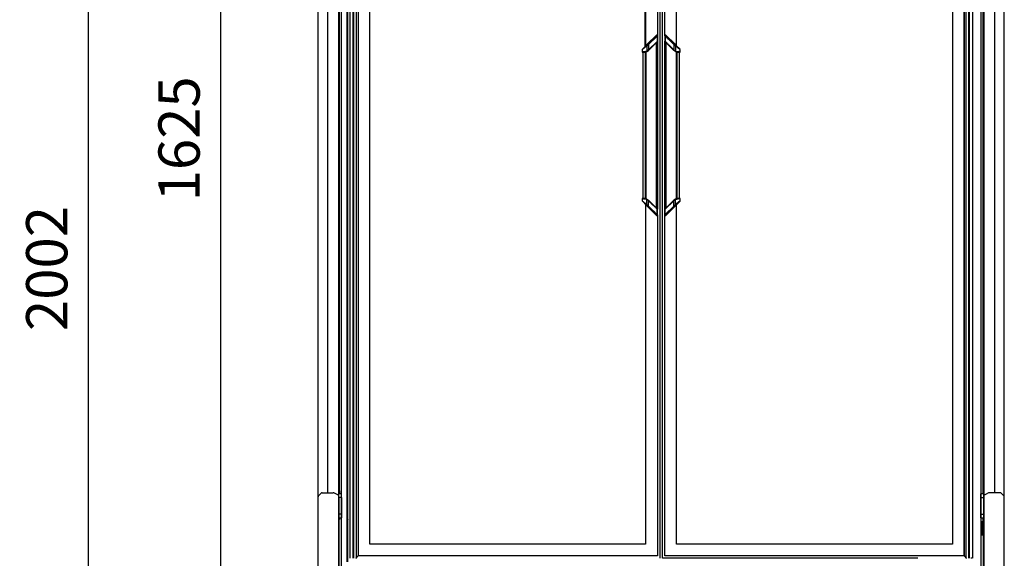
# Model space of a CAD drawing. Units: millimetres. Extents: x -12112 to 33824, y -2048 to 12359.
# Drawn here: x 15493 to 16925, y 4660 to 5443 of the extents above; entities that cross this region are included whole.
import ezdxf

# ---------------------------------------------------------------- set-up
doc = ezdxf.new("R2010")
doc.units = ezdxf.units.MM
for name, color, linetype in [('130100021_A', 7, 'Continuous'), ('50932_C', 7, 'Continuous'), ('50989_B', 7, 'Continuous'), ('51066_B', 7, 'Continuous'), ('51489_A', 7, 'Continuous'), ('__192.168.1.245_', 7, 'Continuous'), ('ACOTA', 2, 'Continuous'), ('AL.PRF.ÜSTTEN_YA', 7, 'Continuous'), ('CAM_SERIGRAFI', 7, 'Continuous'), ('CAM_SERIGRAFI_ÝÇ', 7, 'Continuous'), ('COSTADO_EXT_DER_', 7, 'Continuous'), ('COSTADO_EXT_IZQ_', 7, 'Continuous'), ('COSTADO_INT_DER_', 7, 'Continuous'), ('COSTADO_INT_IZQ_', 7, 'Continuous'), ('COSTILLA_01_A', 7, 'Continuous'), ('G26_ALT_PRF.', 7, 'Continuous'), ('G26_KOL_TARAFÝ', 7, 'Continuous'), ('G26_MENT.', 7, 'Continuous'), ('G26_ÜST_PRF.', 7, 'Continuous'), ('HEMBRA_999_46.5º', 7, 'Continuous'), ('L1', 7, 'Continuous'), ('PERFIL_PMG20237_', 7, 'Continuous'), ('W48LIK_KASA_1079', 7, 'Continuous'), ('W54_PRF._KULP_PL', 7, 'Continuous')]:
    doc.layers.add(name, color=color, linetype=linetype)
doc.styles.add('E1', font='isocp.shx')
doc.styles.add('SLDTEXTSTYLE3', font='TXT', dxfattribs={"width": 0.666667})
doc.dimstyles.new('SLDDIMSTYLE0', dxfattribs={"dimtxt": 2, "dimasz": 2, "dimexe": 0, "dimexo": 0.0625, "dimgap": 0.5, "dimtad": 1, "dimtih": 1, "dimtoh": 1, "dimlfac": 10, "dimzin": 12, "dimdsep": 46, "dimtxsty": 'SLDTEXTSTYLE3', "dimsah": 1, "dimcen": 0.09, "dimadec": 0, "dimazin": 0, "dimtfac": 1, "dimtofl": 0, "dimtmove": 0, "dimatfit": 3, "dimfxl": 0, "dimtolj": 1, "dimtzin": 12, "dimarcsym": 0})

# ---------------------------------------------------------------- blocks, each defined once
blk = doc.blocks.new('*D349')
at = {"layer": 'ACOTA', "color": 0, "lineweight": -2}
for p, q in [((15920.7, 6082.5), (15765.2, 6082.5)), ((15785.2, 6042.5), (15785.2, 4497.5)), ((15920.7, 4457.5), (15765.2, 4457.5))]:
    blk.add_line(p, q, dxfattribs=at)
at = {"layer": 'ACOTA', "color": 0}
for points in [[(15778.6, 6042.5), (15791.9, 6042.5), (15785.2, 6082.5)], [(15778.6, 4497.5), (15791.9, 4497.5), (15785.2, 4457.5)]]:
    blk.add_solid(points, dxfattribs=at)
at = {"layer": 'Defpoints', "color": 0}
for p in [(15940.7, 6082.5), (15785.2, 4457.5), (15940.7, 4457.5)]:
    blk.add_point(p, dxfattribs=at)
at = {"layer": 'ACOTA', "color": 7, "insert": (15724.7, 5270), "char_height": 60, "attachment_point": 5, "rotation": 90, "style": 'E1'}
blk.add_mtext('\\A1;1625', dxfattribs=at)
blk = doc.blocks.new('*D350')
at = {"layer": 'ACOTA', "color": 0, "lineweight": -2}
for p, q in [((15920.7, 6082.5), (15572.8, 6082.5)), ((15592.8, 4120.6), (15592.8, 6042.5)), ((15958.9, 4080.6), (15572.8, 4080.6))]:
    blk.add_line(p, q, dxfattribs=at)
at = {"layer": 'ACOTA', "color": 0}
for points in [[(15586.1, 6042.5), (15599.5, 6042.5), (15592.8, 6082.5)], [(15586.1, 4120.6), (15599.5, 4120.6), (15592.8, 4080.6)]]:
    blk.add_solid(points, dxfattribs=at)
at = {"layer": 'Defpoints', "color": 0}
for p in [(15592.8, 6082.5), (15940.7, 6082.5), (15978.9, 4080.6)]:
    blk.add_point(p, dxfattribs=at)
at = {"layer": 'ACOTA', "color": 7, "insert": (15532.3, 5081.5), "char_height": 60, "attachment_point": 5, "rotation": 90, "style": 'E1'}
blk.add_mtext('\\A1;2002', dxfattribs=at)

msp = doc.modelspace()

# ---------------------------------------------------------------- linework, layer by layer
msp.add_line((15956.9, 4630.4), (15957, 4685.3))
at = {"layer": '130100021_A', "color": 7, "linetype": 'Continuous'}
for p, q in [((15960.9, 4754), (15957, 4754)), ((15960.9, 4748.7), (15957, 4748.7)), ((15960.9, 4748.7), (15960.9, 4754)), ((15960.9, 4748.7), (15960.9, 4724.2)), ((16890.9, 4748.7), (16890.9, 4754)), ((16894.4, 4754), (16890.9, 4754)), ((16890.9, 4724.2), (16890.9, 4748.7)), ((16890.9, 4748.7), (16894.4, 4748.7)), ((15960.9, 4724.2), (15956.9, 4724.2)), ((15956.9, 4719), (15960.9, 4719)), ((15960.9, 4724.2), (15960.9, 4719)), ((16890.9, 4719), (16890.9, 4724.2)), ((16890.9, 4724.2), (16894.9, 4724.2)), ((16890.9, 4719), (16894.9, 4719))]:
    msp.add_line(p, q, dxfattribs=at)
at = {"layer": '50932_C', "color": 7, "linetype": 'Continuous'}
msp.add_line((16894.7, 4484.9), (16894.7, 4693.3), dxfattribs=at)
at = {"layer": '50989_B', "color": 7, "linetype": 'Continuous'}
for p, q in [((16893.1, 4713.3), (16893.1, 4714.1)), ((16893.9, 4713.3), (16893.1, 4713.3)), ((16893.1, 4713.3), (16893.1, 4693.3)), ((16893.1, 4713.3), (16893.1, 4713.3)), ((16893.1, 4693.3), (16893.1, 4713.3)), ((16893.9, 4713.3), (16893.9, 4693.3)), ((16893.1, 4693.3), (16893.1, 4693.3)), ((16893.1, 4693.3), (16893.1, 4693.3))]:
    msp.add_line(p, q, dxfattribs=at)
for centre, radius, start, end in [((16893.1, 4713.3), 0.801, 0, 90), ((16893.1, 4713.3), 0.00103, 1.7389, 88.2611), ((16893.1, 4693.3), 0.001, 270, 0)]:
    msp.add_arc(centre, radius, start, end, dxfattribs=at)
msp.add_open_spline([(16893.1, 4714.1), (16893.1, 4714.1), (16893.1, 4714.1), (16893.1, 4714), (16893.1, 4713.9), (16893.1, 4713.8), (16893.1, 4713.7), (16893.1, 4713.5), (16893.1, 4713.4), (16893.1, 4713.3)], degree=3, knots=[0, 0, 0, 0, 0.25, 0.25, 0.5, 0.5, 0.75, 0.75, 1, 1, 1, 1], dxfattribs=at)
at = {"layer": '51066_B', "color": 7, "linetype": 'Continuous'}
for p, q in [((15957, 4738.5), (15957, 5922)), ((16894.4, 5922), (16894.4, 4738.5)), ((15940.4, 5905.5), (15940.4, 4755.5)), ((16911, 4755.5), (16911, 5905.5)), ((15957, 4685.3), (15957, 5868.8)), ((15957, 4738.5), (15956.9, 4738.5)), ((16894.9, 4738.5), (16894.4, 4738.5))]:
    msp.add_line(p, q, dxfattribs=at)
at = {"layer": '51489_A', "color": 7, "linetype": 'Continuous'}
for p, q in [((15957.9, 4758.4), (15957.9, 5907)), ((16893.9, 5907), (16893.9, 4754)), ((16894.9, 5853.8), (16894.9, 4705.1)), ((16893.9, 4719), (16893.9, 4713.3)), ((16893.9, 4693.3), (16893.9, 4693.3)), ((16894.9, 4663.2), (16894.9, 4640.7))]:
    msp.add_line(p, q, dxfattribs=at)
msp.add_arc((15977.1, 4713.8), 7.5, 158.6829, 177.3788, dxfattribs=at)
at = {"layer": '__192.168.1.245_', "color": 7, "linetype": 'Continuous'}
for p, q in [((16420.3, 5915.7), (16420.3, 5420.1)), ((16002.3, 4680.7), (16002.3, 5898.7)), ((16002.3, 4680.7), (16002.3, 5898.7)), ((16402.3, 5898.7), (16402.3, 5404)), ((16403.3, 5898.7), (16403.3, 5405)), ((16418.5, 5420.2), (16406.1, 5407.9)), ((16407.2, 5407.2), (16420.2, 5419.5)), ((16420.2, 5419.5), (16420.4, 5419.7)), ((16420.2, 5419.5), (16420.2, 5411.7)), ((16420.4, 5419.7), (16420.4, 5411.8)), ((16398.2, 5399.5), (16403.3, 5403.6)), ((16398.2, 5399.5), (16398.2, 5396.8)), ((16403.9, 5405.6), (16398.5, 5400.3)), ((16403.3, 5403.6), (16404.9, 5404.9)), ((16406.1, 5407.9), (16403.9, 5405.6)), ((16404.9, 5404.9), (16407.3, 5407.1)), ((16404.9, 5404.9), (16404.9, 5397.7)), ((16407.3, 5399.2), (16404.9, 5397.7)), ((16405, 5397), (16407.5, 5398.6)), ((16407.3, 5407.1), (16407.3, 5399.2)), ((16420.2, 5411.7), (16407.6, 5399.5)), ((16407.9, 5399), (16420, 5411.1)), ((16419.2, 5169.1), (16419.2, 5410.3)), ((16419.4, 5168.9), (16419.4, 5410.5)), ((16420.4, 5411.8), (16420.2, 5411.7)), ((16420.3, 5411.5), (16420.3, 5168)), ((16398.2, 5396.8), (16400.3, 5396.8)), ((16400.8, 5396), (16399, 5396)), ((16399.3, 5396), (16399.3, 5183.4)), ((16403.1, 5183.1), (16403.1, 5396.3)), ((16404.9, 5397.7), (16403.3, 5397.2)), ((16404, 5182.8), (16404, 5396.6)), ((16398.2, 5182.6), (16400.3, 5182.6)), ((16398.2, 5182.6), (16398.2, 5179.9)), ((16398.2, 5182.6), (16400.3, 5182.6)), ((16398.2, 5182.6), (16398.2, 5179.9)), ((16403.9, 5173.8), (16398.5, 5179.2)), ((16403.9, 5173.8), (16398.5, 5179.2)), ((16400.8, 5183.4), (16399, 5183.4)), ((16400.8, 5183.4), (16399, 5183.4)), ((16404.9, 5181.7), (16403.3, 5182.2)), ((16404.9, 5181.7), (16403.3, 5182.2)), ((16403.3, 5175.8), (16404.9, 5174.5)), ((16403.3, 5175.8), (16404.9, 5174.5)), ((16403.3, 5174.4), (16403.3, 4680.7)), ((16406.1, 5171.6), (16403.9, 5173.8)), ((16406.1, 5171.6), (16403.9, 5173.8)), ((16407.3, 5180.2), (16404.9, 5181.7)), ((16404.9, 5174.5), (16404.9, 5181.7)), ((16404.9, 5174.5), (16404.9, 5181.7)), ((16407.3, 5180.2), (16404.9, 5181.7)), ((16404.9, 5174.5), (16407.3, 5172.3)), ((16404.9, 5174.5), (16407.3, 5172.3)), ((16405, 5182.4), (16407.5, 5180.8)), ((16405, 5182.4), (16407.5, 5180.8)), ((16418.5, 5159.2), (16406.1, 5171.6)), ((16418.5, 5159.2), (16406.1, 5171.6)), ((16407.3, 5172.3), (16407.3, 5180.2)), ((16407.3, 5172.3), (16407.3, 5180.2)), ((16407.9, 5180.4), (16419.6, 5168.7)), ((16407.9, 5180.4), (16419.6, 5168.7)), ((16420.4, 5167.6), (16420.2, 5167.8)), ((16420.2, 5159.9), (16420.2, 5167.8)), ((16420.2, 5159.9), (16420.2, 5167.8)), ((16420.4, 5167.6), (16420.2, 5167.8)), ((16420.2, 5159.9), (16420.4, 5159.7)), ((16420.2, 5159.9), (16420.4, 5159.7)), ((16420.3, 5159.3), (16420.3, 4663.7)), ((16420.4, 5159.7), (16420.4, 5167.6)), ((16420.4, 5159.7), (16420.4, 5167.6)), ((16403.3, 4680.7), (16002.3, 4680.7)), ((16402.3, 4680.7), (16002.3, 4680.7))]:
    msp.add_line(p, q, dxfattribs=at)
for centre, radius, start, end in [((16419.4, 5419.7), 1, 0, 135), ((16399.2, 5399.5), 1, 135, 180), ((16407.2, 5407.1), 0.0392, 356.7056, 36.7277), ((16401.1, 5406.3), 9.4, 310.9724, 313.9555), ((16407.3, 5399.2), 0.0318, 177.3481, 213.7779), ((16400.8, 5406), 10, 311.8978, 315.0003), ((16419.6, 5411.8), 0.8, 315, 0), ((16399, 5396.8), 0.8, 180, 270), ((16400.3, 5409.7), 12.9, 269.9737, 283.3192), ((16400.8, 5406), 10, 270, 295.0338), ((16399, 5182.6), 0.8, 90, 180), ((17772, 6887.7), 2191.8, 231.1865, 231.3557), ((17772, 6887.7), 2191.8, 231.1865, 231.3557), ((16400.3, 5169.7), 12.9, 76.6848, 90.0223), ((16400.3, 5169.7), 12.9, 76.6848, 90.0223), ((16400.8, 5173.4), 10, 64.9662, 90), ((16400.8, 5173.4), 10, 64.9662, 90), ((16407.2, 5172.3), 0.0392, 323.2723, 3.2944), ((16407.2, 5172.3), 0.0392, 323.2723, 3.2944), ((16401.1, 5173.1), 9.4, 46.0445, 49.0276), ((16407.3, 5180.2), 0.0318, 146.2221, 182.6519), ((16407.3, 5180.2), 0.0318, 146.2221, 182.6519), ((16401.1, 5173.1), 9.4, 46.0445, 49.0276), ((16400.8, 5173.4), 10, 44.9997, 48.1022), ((16400.8, 5173.4), 10, 44.9997, 48.1022), ((16419.4, 5159.7), 1, 225, 0), ((16419.4, 5159.7), 1, 225, 0), ((16419.6, 5167.6), 0.8, 0, 45), ((16419.6, 5167.6), 0.8, 0, 45)]:
    msp.add_arc(centre, radius, start, end, dxfattribs=at)
for centre, major_axis, ratio, start_param, end_param in [((16419.2, 5419.5), (0.707, -0.707), 0.949515, 0.811289, 3.141593), ((16404.6, 5404.9), (0.707, -0.707), 0.238298, 1.336861, 3.141593), ((16407.3, 5399.5), (-0.566, 0.566), 0.304288, 3.141593, 4.417003), ((16419.4, 5411.7), (-0.566, 0.566), 0.949515, 3.141593, 3.952881), ((16400.8, 5396.8), (0, -0.8), 0.588176, 4.712389, 6.283185), ((16404.7, 5397.7), (0.339, -0.725), 0.299929, 0, 1.431627), ((16400.8, 5182.6), (0, 0.8), 0.588176, 0, 1.570796), ((16400.8, 5182.6), (0, 0.8), 0.588176, 0, 1.570796), ((16404.6, 5174.5), (0.707, 0.707), 0.238298, 3.141593, 4.946324), ((16404.6, 5174.5), (0.707, 0.707), 0.238298, 3.141593, 3.243788), ((16404.7, 5181.7), (0.339, 0.725), 0.299929, 4.851558, 6.283185), ((16407.3, 5179.9), (-0.566, -0.566), 0.304288, 1.866182, 3.141593), ((16407.3, 5179.9), (-0.566, -0.566), 0.304288, -4.417003, -4.106152), ((16419.2, 5159.9), (0.707, 0.707), 0.949515, 3.141593, 5.471897), ((16419.2, 5159.9), (0.707, 0.707), 0.949515, 3.141593, 5.471897), ((16419.4, 5167.8), (-0.566, -0.566), 0.949515, 2.330304, 3.141593), ((16419.4, 5167.8), (-0.566, -0.566), 0.949515, 2.330304, 3.141593)]:
    msp.add_ellipse(centre, major_axis=major_axis, ratio=ratio, start_param=start_param, end_param=end_param, dxfattribs=at)
for points, knots in [([(16407.2, 5407.2), (16407.2, 5407.2), (16407.2, 5407.2), (16407.1, 5407.3), (16407, 5407.4), (16407, 5407.5), (16406.9, 5407.5), (16406.8, 5407.6), (16406.7, 5407.6), (16406.7, 5407.7), (16406.6, 5407.7), (16406.6, 5407.8), (16406.5, 5407.8), (16406.4, 5407.8), (16406.4, 5407.9), (16406.3, 5407.9), (16406.2, 5407.9), (16406.2, 5407.9), (16406.1, 5407.9)], [0, 0, 0, 0, 0.052185, 0.105846, 0.160756, 0.216646, 0.27322, 0.330154, 0.387114, 0.443765, 0.499779, 0.519384, 0.558171, 0.615818, 0.691415, 0.783035, 0.887419, 1, 1, 1, 1]), ([(16407.3, 5399.2), (16407.3, 5399.2), (16407.3, 5399.1), (16407.4, 5399), (16407.4, 5399), (16407.4, 5398.9), (16407.5, 5398.8), (16407.5, 5398.7), (16407.5, 5398.6), (16407.5, 5398.6), (16407.5, 5398.6)], [0, 0, 0, 0, 0.088773, 0.183564, 0.284061, 0.389715, 0.499731, 0.671889, 0.83981, 1, 1, 1, 1]), ([(16407.2, 5172.3), (16407.2, 5172.2), (16407.2, 5172.2), (16407.1, 5172.1), (16407, 5172), (16407, 5172), (16406.9, 5171.9), (16406.8, 5171.8), (16406.7, 5171.8), (16406.7, 5171.7), (16406.6, 5171.7), (16406.6, 5171.6), (16406.5, 5171.6), (16406.4, 5171.6), (16406.4, 5171.5), (16406.3, 5171.5), (16406.2, 5171.5), (16406.2, 5171.5), (16406.1, 5171.6)], [0, 0, 0, 0, 0.052171, 0.105828, 0.160739, 0.216636, 0.273217, 0.330158, 0.387122, 0.443771, 0.499774, 0.520591, 0.56012, 0.618054, 0.693512, 0.784632, 0.888266, 1, 1, 1, 1]), ([(16407.2, 5172.3), (16407.2, 5172.2), (16407.2, 5172.2), (16407.1, 5172.1), (16407, 5172), (16407, 5172), (16406.9, 5171.9), (16406.8, 5171.8), (16406.7, 5171.8), (16406.7, 5171.7), (16406.6, 5171.7), (16406.6, 5171.6), (16406.5, 5171.6), (16406.4, 5171.6), (16406.4, 5171.5), (16406.3, 5171.5), (16406.2, 5171.5), (16406.2, 5171.5), (16406.1, 5171.6)], [0, 0, 0, 0, 0.052171, 0.105828, 0.160739, 0.216636, 0.273217, 0.330158, 0.387122, 0.443771, 0.499774, 0.520591, 0.56012, 0.618054, 0.693512, 0.784632, 0.888266, 1, 1, 1, 1]), ([(16407.2, 5172.3), (16407.4, 5172.1), (16407.7, 5171.9), (16408.1, 5171.5), (16408.5, 5171.1), (16408.9, 5170.7), (16409.2, 5170.3), (16409.6, 5170), (16410, 5169.6), (16410.4, 5169.3), (16410.7, 5169), (16411, 5168.6), (16411.4, 5168.3), (16412.3, 5167.4), (16413.8, 5166), (16415.6, 5164.3), (16417.2, 5162.8), (16418.2, 5161.8), (16418.8, 5161.2), (16419.1, 5161), (16419.3, 5160.7), (16419.6, 5160.5), (16419.8, 5160.3), (16420, 5160.1), (16420.1, 5159.9), (16420.2, 5159.9)], [0, 0, 0, 0, 0.024669, 0.04898, 0.072935, 0.096533, 0.119775, 0.142662, 0.165194, 0.187373, 0.209199, 0.230672, 0.251793, 0.272564, 0.409121, 0.535413, 0.66113, 0.778997, 0.81181, 0.844173, 0.876107, 0.907634, 0.938776, 0.969556, 1, 1, 1, 1]), ([(16407.2, 5172.3), (16407.4, 5172.1), (16407.7, 5171.9), (16408.1, 5171.5), (16408.5, 5171.1), (16408.9, 5170.7), (16409.2, 5170.3), (16409.6, 5170), (16410, 5169.6), (16410.4, 5169.3), (16410.7, 5169), (16411, 5168.6), (16411.4, 5168.3), (16412.3, 5167.4), (16413.8, 5166), (16415.6, 5164.3), (16417.2, 5162.8), (16418.2, 5161.8), (16418.8, 5161.2), (16419.1, 5161), (16419.3, 5160.7), (16419.6, 5160.5), (16419.8, 5160.3), (16420, 5160.1), (16420.1, 5159.9), (16420.2, 5159.9)], [0, 0, 0, 0, 0.024669, 0.04898, 0.072935, 0.096533, 0.119775, 0.142662, 0.165194, 0.187373, 0.209199, 0.230672, 0.251793, 0.272564, 0.409121, 0.535413, 0.66113, 0.778997, 0.81181, 0.844173, 0.876107, 0.907634, 0.938776, 0.969556, 1, 1, 1, 1]), ([(16407.3, 5180.2), (16407.3, 5180.3), (16407.3, 5180.3), (16407.4, 5180.4), (16407.4, 5180.5), (16407.4, 5180.5), (16407.5, 5180.6), (16407.5, 5180.7), (16407.5, 5180.8), (16407.5, 5180.8), (16407.5, 5180.8)], [0, 0, 0, 0, 0.088785, 0.183581, 0.284075, 0.389723, 0.49973, 0.671739, 0.839667, 1, 1, 1, 1]), ([(16407.3, 5180.2), (16407.3, 5180.3), (16407.3, 5180.3), (16407.4, 5180.4), (16407.4, 5180.5), (16407.4, 5180.5), (16407.5, 5180.6), (16407.5, 5180.7), (16407.5, 5180.8), (16407.5, 5180.8), (16407.5, 5180.8)], [0, 0, 0, 0, 0.088785, 0.183581, 0.284075, 0.389723, 0.49973, 0.671739, 0.839667, 1, 1, 1, 1]), ([(16420.2, 5167.8), (16420.2, 5167.8), (16420.1, 5167.9), (16420, 5168), (16419.9, 5168.1), (16419.7, 5168.2), (16419.6, 5168.3), (16419.5, 5168.4), (16419.3, 5168.6), (16419.2, 5168.7), (16419, 5168.9), (16418.9, 5169), (16418.7, 5169.2), (16418.2, 5169.7), (16417.2, 5170.6), (16415.7, 5172.1), (16413.9, 5173.8), (16412.4, 5175.2), (16411.3, 5176.3), (16410.6, 5177), (16409.9, 5177.7), (16409.2, 5178.4), (16408.4, 5179.1), (16407.9, 5179.6), (16407.6, 5179.9)], [0, 0, 0, 0, 0.017744, 0.035599, 0.053568, 0.071657, 0.08987, 0.108212, 0.126688, 0.145301, 0.164056, 0.182957, 0.202009, 0.221214, 0.339075, 0.464646, 0.590936, 0.727261, 0.769298, 0.812694, 0.857458, 0.903593, 0.951105, 1, 1, 1, 1]), ([(16420.2, 5167.8), (16420.2, 5167.8), (16420.1, 5167.9), (16420, 5168), (16419.9, 5168.1), (16419.7, 5168.2), (16419.6, 5168.3), (16419.5, 5168.4), (16419.3, 5168.6), (16419.2, 5168.7), (16419, 5168.9), (16418.9, 5169), (16418.7, 5169.2), (16418.2, 5169.7), (16417.2, 5170.6), (16415.7, 5172.1), (16413.9, 5173.8), (16412.4, 5175.2), (16411.3, 5176.3), (16410.6, 5177), (16409.9, 5177.7), (16409.2, 5178.4), (16408.4, 5179.1), (16407.9, 5179.6), (16407.6, 5179.9)], [0, 0, 0, 0, 0.017744, 0.035599, 0.053568, 0.071657, 0.08987, 0.108212, 0.126688, 0.145301, 0.164056, 0.182957, 0.202009, 0.221214, 0.339075, 0.464646, 0.590936, 0.727261, 0.769298, 0.812694, 0.857458, 0.903593, 0.951105, 1, 1, 1, 1])]:
    msp.add_open_spline(points, degree=3, knots=knots, dxfattribs=at)
at = {"layer": 'AL.PRF.ÜSTTEN_YA', "color": 7, "linetype": 'Continuous'}
for p, q in [((16432.4, 5410.5), (16432.4, 5168.9)), ((16432.6, 5410.3), (16432.6, 5169.1)), ((16447.8, 5396.6), (16447.8, 5182.8)), ((16448.7, 5396.3), (16448.7, 5183.1)), ((16452.5, 5183.4), (16452.5, 5396))]:
    msp.add_line(p, q, dxfattribs=at)
at = {"layer": 'CAM_SERIGRAFI', "color": 7, "linetype": 'Continuous'}
for p, q in [((16866.4, 5915.7), (16866.4, 4663.7)), ((16448.4, 5405.1), (16448.4, 5898.7)), ((16448.4, 4680.7), (16448.4, 5174.3)), ((16848.4, 4680.7), (16448.4, 4680.7))]:
    msp.add_line(p, q, dxfattribs=at)
at = {"layer": 'CAM_SERIGRAFI_ÝÇ', "color": 7, "linetype": 'Continuous'}
for p, q in [((16448.4, 5405.1), (16448.4, 5898.7)), ((16849.4, 5898.7), (16849.4, 4680.7)), ((16448.4, 4680.7), (16448.4, 5174.3)), ((16849.4, 4680.7), (16448.4, 4680.7))]:
    msp.add_line(p, q, dxfattribs=at)
at = {"layer": 'COSTADO_EXT_DER_', "color": 7, "linetype": 'Continuous'}
for p, q in [((16924.9, 4772.5), (16924.9, 5888.5)), ((16924.9, 4757.6), (16924.9, 4772.5)), ((16896.1, 4752.6), (16900.8, 4754.9)), ((16919.1, 4755.5), (16903.1, 4755.5)), ((16924.3, 4751), (16920.5, 4754.9)), ((16924.9, 4750.6), (16924.9, 4757.6)), ((16894.9, 4745.5), (16894.9, 4752.5)), ((16894.9, 4752.5), (16895.7, 4752.5)), ((16894.9, 4467.5), (16894.9, 4745.5)), ((16924.9, 4749.6), (16924.9, 4750.6)), ((16924.9, 4745.5), (16924.9, 4749.6)), ((16924.9, 4467.5), (16924.9, 4745.5))]:
    msp.add_line(p, q, dxfattribs=at)
for centre, radius, start, end in [((16903.1, 4750.5), 5, 90, 116.5651), ((16919.1, 4753.5), 2, 45, 90), ((16895.7, 4753.5), 1, 270, 296.5651), ((16922.9, 4749.6), 2, 0, 45)]:
    msp.add_arc(centre, radius, start, end, dxfattribs=at)
at = {"layer": 'COSTADO_EXT_IZQ_', "color": 7, "linetype": 'Continuous'}
for p, q in [((15926.9, 4772.5), (15926.9, 5888.5)), ((15926.9, 4757.6), (15926.9, 4772.5)), ((15926.9, 4750.6), (15926.9, 4757.6)), ((15927.5, 4751), (15931.3, 4754.9)), ((15932.7, 4755.5), (15948.7, 4755.5)), ((15955.7, 4752.6), (15950.9, 4754.9)), ((15926.9, 4749.6), (15926.9, 4750.6)), ((15926.9, 4745.5), (15926.9, 4749.6)), ((15926.9, 4467.5), (15926.9, 4745.5)), ((15956.9, 4752.5), (15956.1, 4752.5)), ((15956.9, 4745.5), (15956.9, 4752.5)), ((15956.9, 4467.5), (15956.9, 4745.5))]:
    msp.add_line(p, q, dxfattribs=at)
for centre, radius, start, end in [((15932.7, 4753.5), 2, 90, 135), ((15948.7, 4750.5), 5, 63.4349, 90), ((15928.9, 4749.6), 2, 135, 180), ((15956.1, 4753.5), 1, 243.4349, 270)]:
    msp.add_arc(centre, radius, start, end, dxfattribs=at)
at = {"layer": 'COSTADO_INT_DER_', "color": 7, "linetype": 'Continuous'}
msp.add_arc((16892.9, 4688.5), 2, 337.5931, 0, dxfattribs=at)
at = {"layer": 'COSTADO_INT_IZQ_', "color": 7, "linetype": 'Continuous'}
for p, q in [((15956.9, 4749), (15956.9, 4745.5)), ((15956.9, 4745.5), (15956.9, 4467.5))]:
    msp.add_line(p, q, dxfattribs=at)
msp.add_arc((15953.4, 4749), 3.5, 0, 2.235, dxfattribs=at)
at = {"layer": 'COSTILLA_01_A', "color": 7, "linetype": 'Continuous'}
msp.add_line((16894.9, 4686.7), (16894.7, 4686.7), dxfattribs=at)
at = {"layer": 'G26_ALT_PRF.', "color": 7, "linetype": 'Continuous'}
for p, q in [((16798.9, 4660.2), (16427.9, 4660.2)), ((16866.5, 4663.7), (16431.4, 4663.7)), ((16866.4, 4663.8), (16866.5, 4663.7)), ((16866.5, 4663.7), (16867, 4663.2)), ((16867, 4663.2), (16868, 4662.2))]:
    msp.add_line(p, q, dxfattribs=at)
at = {"layer": 'G26_KOL_TARAFÝ', "color": 7, "linetype": 'Continuous'}
for p, q in [((16420.4, 5915.7), (16420.4, 5419.7)), ((16423.9, 5919.2), (16423.9, 4660.2)), ((16427.9, 4660.2), (16427.9, 5919.2)), ((16431.4, 5419.7), (16431.4, 5915.7)), ((16420.4, 5411.6), (16420.4, 5167.8)), ((16431.4, 5167.6), (16431.4, 5411.8)), ((16420.4, 5159.7), (16420.4, 4663.7)), ((16431.4, 4663.7), (16431.4, 5159.7)), ((16420.4, 4663.7), (16420.3, 4663.8))]:
    msp.add_line(p, q, dxfattribs=at)
at = {"layer": 'G26_MENT.', "color": 7, "linetype": 'Continuous'}
for p, q in [((15972.9, 5919.2), (15972.9, 4660.2)), ((15977.3, 5919.2), (15977.3, 4660.2)), ((15978.3, 5919.2), (15978.3, 4660.2)), ((15982.2, 5918.8), (15982.2, 4660.6)), ((15985.3, 5915.7), (15985.3, 4663.7)), ((16866.5, 4663.7), (16866.5, 5915.7)), ((16869.6, 4660.6), (16869.6, 5918.8)), ((16873.4, 4660.2), (16873.4, 5919.2)), ((16874.5, 4660.2), (16874.5, 5919.2)), ((16878.9, 4660.2), (16878.9, 5919.2)), ((15981.8, 4660.2), (15982.2, 4660.6)), ((15982.2, 4660.6), (15984.8, 4663.2)), ((15984.8, 4663.2), (15985.3, 4663.7)), ((16866.4, 4663.8), (16866.5, 4663.7)), ((16866.5, 4663.7), (16867, 4663.2)), ((16867, 4663.2), (16869.6, 4660.6)), ((16869.6, 4660.6), (16870, 4660.2)), ((16878, 4660.2), (16876.1, 4660.2)), ((16878.9, 4660.2), (16878.9, 4660.2))]:
    msp.add_line(p, q, dxfattribs=at)
at = {"layer": 'G26_ÜST_PRF.', "color": 7, "linetype": 'Continuous'}
for p, q in [((15983.8, 4662.2), (15984.8, 4663.2)), ((15984.8, 4663.2), (15985.3, 4663.7)), ((16420.4, 4663.7), (15985.3, 4663.7)), ((16420.3, 4663.8), (16420.4, 4663.7))]:
    msp.add_line(p, q, dxfattribs=at)
at = {"layer": 'HEMBRA_999_46.5º', "color": 7, "linetype": 'Continuous'}
for p in [(16895.4, 5441.4), (16894.9, 5440.9)]:
    msp.add_line(p, (16895.1, 5441.1), dxfattribs=at)
at = {"layer": 'L1', "color": 7, "linetype": 'Continuous'}
for p, q in [((15970, 4685.4), (15970, 4685.7)), ((15970, 4655.2), (15970, 4685.4))]:
    msp.add_line(p, q, dxfattribs=at)
at = {"layer": 'PERFIL_PMG20237_', "color": 7, "linetype": 'Continuous'}
for p, q in [((15957.9, 4758.4), (15957.9, 4758.2)), ((15957.9, 4758.4), (15957.9, 4758.4)), ((15957.9, 4758.2), (15957.9, 4757.6)), ((15957.9, 4757.6), (15957.9, 4757.3)), ((15957.9, 4757.3), (15957.9, 4756.1)), ((15957.9, 4756.1), (15957.9, 4755.5)), ((15957.9, 4755.5), (15957.9, 4754)), ((16893.9, 4758.4), (16893.9, 4758.4)), ((16893.9, 4758.4), (16893.9, 4758.2)), ((16893.9, 4758.2), (16893.9, 4757.6)), ((16893.9, 4757.6), (16893.9, 4757.3)), ((16893.9, 4757.3), (16893.9, 4756.1)), ((16893.9, 4756.1), (16893.9, 4755.5)), ((16893.9, 4755.5), (16893.9, 4754)), ((15957.9, 4719), (15957.9, 4718.9)), ((15957.9, 4718.9), (15957.9, 4718.1)), ((15957.9, 4718.1), (15957.9, 4717.9)), ((15957.9, 4717.9), (15957.9, 4716.7)), ((15957.9, 4716.7), (15957.9, 4716.5)), ((15957.9, 4716.5), (15957.9, 4716.5)), ((16893.9, 4719), (16893.9, 4718.9)), ((16893.9, 4718.9), (16893.9, 4718.1)), ((16893.9, 4718.1), (16893.9, 4717.9)), ((16893.9, 4717.9), (16893.9, 4716.7)), ((16893.9, 4716.7), (16893.9, 4716.5)), ((16893.9, 4716.5), (16893.9, 4716.5)), ((16895.1, 4665.8), (16894.9, 4665.8)), ((16895.1, 4665.6), (16894.9, 4665.6)), ((16895.1, 4664.8), (16894.9, 4664.8)), ((16895.1, 4664.6), (16894.9, 4664.6)), ((16895.1, 4663.4), (16894.9, 4663.4)), ((16895.1, 4663.2), (16894.9, 4663.2)), ((16894.9, 4663.2), (16895.1, 4663.2)), ((16895.1, 4665.8), (16895.1, 4665.8)), ((16895.1, 4665.8), (16895.1, 4665.6)), ((16895.1, 4665.6), (16895.1, 4664.8)), ((16895.1, 4664.8), (16895.1, 4664.6)), ((16895.1, 4664.6), (16895.1, 4663.4)), ((16895.1, 4663.4), (16895.1, 4663.2)), ((16895.1, 4663.2), (16895.1, 4663.2))]:
    msp.add_line(p, q, dxfattribs=at)
at = {"layer": 'W48LIK_KASA_1079', "color": 7, "linetype": 'Continuous'}
for p, q in [((15960.9, 4644.7), (15960.9, 5935.7)), ((16890.9, 5935.7), (16890.9, 4644.7)), ((16894.9, 5939.7), (16894.9, 4640.7)), ((15969.2, 4655.1), (15969.2, 5919.2)), ((15970, 4685.7), (15970, 5894.7))]:
    msp.add_line(p, q, dxfattribs=at)
at = {"layer": 'W54_PRF._KULP_PL', "color": 7, "linetype": 'Continuous'}
for p, q in [((16431.6, 5419.5), (16431.4, 5419.7)), ((16431.4, 5419.7), (16431.4, 5411.8)), ((16431.4, 5419.7), (16431.4, 5411.8)), ((16431.6, 5419.5), (16431.4, 5419.7)), ((16431.6, 5419.5), (16431.6, 5411.7)), ((16431.6, 5419.5), (16431.6, 5411.7)), ((16433.3, 5420.2), (16445.7, 5407.9)), ((16433.3, 5420.2), (16445.7, 5407.9)), ((16431.4, 5411.8), (16431.6, 5411.7)), ((16431.4, 5411.8), (16431.6, 5411.7)), ((16443.9, 5399), (16432.2, 5410.7)), ((16443.9, 5399), (16432.2, 5410.7)), ((16446.8, 5397), (16444.3, 5398.6)), ((16446.8, 5397), (16444.3, 5398.6)), ((16446.9, 5404.9), (16444.5, 5407.1)), ((16444.5, 5407.1), (16444.5, 5399.2)), ((16444.5, 5407.1), (16444.5, 5399.2)), ((16446.9, 5404.9), (16444.5, 5407.1)), ((16444.5, 5399.2), (16446.9, 5397.7)), ((16444.5, 5399.2), (16446.9, 5397.7)), ((16445.7, 5407.9), (16447.9, 5405.6)), ((16445.7, 5407.9), (16447.9, 5405.6)), ((16446.9, 5404.9), (16446.9, 5397.7)), ((16448.5, 5403.6), (16446.9, 5404.9)), ((16448.5, 5403.6), (16446.9, 5404.9)), ((16446.9, 5404.9), (16446.9, 5397.7)), ((16447.9, 5405.6), (16453.3, 5400.3)), ((16447.9, 5405.6), (16453.3, 5400.3)), ((16453.6, 5396.8), (16453.6, 5399.5)), ((16453.6, 5396.8), (16453.6, 5399.5)), ((16446.9, 5397.7), (16448.5, 5397.2)), ((16446.9, 5397.7), (16448.5, 5397.2)), ((16451, 5396), (16452.8, 5396)), ((16451, 5396), (16452.8, 5396)), ((16453.6, 5396.8), (16451.5, 5396.8)), ((16453.6, 5396.8), (16451.5, 5396.8)), ((16431.6, 5167.8), (16444.2, 5179.9)), ((16444.5, 5172.3), (16431.6, 5159.9)), ((16443.9, 5180.4), (16431.8, 5168.3)), ((16433.3, 5159.2), (16445.7, 5171.6)), ((16446.8, 5182.4), (16444.3, 5180.8)), ((16444.5, 5180.2), (16446.9, 5181.7)), ((16444.5, 5172.3), (16444.5, 5180.2)), ((16446.9, 5174.5), (16444.5, 5172.3)), ((16445.7, 5171.6), (16447.9, 5173.8)), ((16446.9, 5181.7), (16448.5, 5182.2)), ((16446.9, 5174.5), (16446.9, 5181.7)), ((16448.5, 5175.8), (16446.9, 5174.5)), ((16447.9, 5173.8), (16453.3, 5179.2)), ((16453.6, 5179.9), (16448.5, 5175.8)), ((16451, 5183.4), (16452.8, 5183.4)), ((16453.6, 5182.6), (16451.5, 5182.6)), ((16453.6, 5179.9), (16453.6, 5182.6)), ((16431.4, 5167.6), (16431.6, 5167.8)), ((16431.4, 5159.7), (16431.4, 5167.6)), ((16431.6, 5159.9), (16431.4, 5159.7)), ((16431.6, 5159.9), (16431.6, 5167.8))]:
    msp.add_line(p, q, dxfattribs=at)
for centre, radius, start, end in [((16432.4, 5419.7), 1, 45, 180), ((16432.4, 5419.7), 1, 45, 180), ((16432.2, 5411.8), 0.8, 180, 225), ((16432.2, 5411.8), 0.8, 180, 225), ((16451, 5406), 10, 224.9997, 228.1022), ((16451, 5406), 10, 224.9997, 228.1022), ((16450.7, 5406.3), 9.4, 226.0445, 229.0276), ((16450.7, 5406.3), 9.4, 226.0445, 229.0276), ((16444.6, 5407.1), 0.0392, 143.2723, 183.2944), ((16444.6, 5407.1), 0.0392, 143.2723, 183.2944), ((16444.5, 5399.2), 0.0318, 326.2221, 2.6519), ((16444.5, 5399.2), 0.0318, 326.2221, 2.6519), ((15079.8, 3691.7), 2191.8, 51.1865, 51.3557), ((15079.8, 3691.7), 2191.8, 51.1865, 51.3557), ((16452.6, 5399.5), 1, 0, 2.1431), ((16452.6, 5399.5), 1, 0, 2.2044), ((16451, 5406), 10, 244.9662, 270), ((16451, 5406), 10, 244.9662, 270), ((16451.5, 5409.7), 12.9, 256.6848, 270.0223), ((16451.5, 5409.7), 12.9, 256.6848, 270.0223), ((16452.8, 5396.8), 0.8, 270, 0), ((16452.8, 5396.8), 0.8, 358.1673, 0), ((16451, 5173.4), 10, 131.8978, 135.0003), ((16450.7, 5173.1), 9.4, 130.9724, 133.9555), ((16444.5, 5180.2), 0.0318, 357.3481, 33.7779), ((16444.6, 5172.3), 0.0392, 176.7056, 216.7277), ((16451, 5173.4), 10, 90, 115.0338), ((16451.5, 5169.7), 12.9, 89.9737, 103.3192), ((16452.8, 5182.6), 0.8, 0, 90), ((16452.6, 5179.9), 1, 315, 0), ((16432.2, 5167.6), 0.8, 135, 180), ((16432.4, 5159.7), 1, 180, 315)]:
    msp.add_arc(centre, radius, start, end, dxfattribs=at)
for centre, major_axis, ratio, start_param, end_param in [((16432.6, 5419.5), (-0.707, -0.707), 0.949515, 3.141593, 5.471897), ((16432.6, 5419.5), (-0.707, -0.707), 0.949515, 3.141593, 5.471897), ((16432.4, 5411.7), (0.566, 0.566), 0.949515, 2.330304, 3.141593), ((16432.4, 5411.7), (0.566, 0.566), 0.949515, 2.330304, 3.141593), ((16444.5, 5399.5), (0.566, 0.566), 0.304288, 1.866182, 3.141593), ((16447.2, 5404.9), (-0.707, -0.707), 0.238298, 3.141593, 4.946324), ((16447.2, 5404.9), (-0.707, -0.707), 0.238298, 3.141593, 3.243788), ((16447.1, 5397.7), (-0.339, -0.725), 0.299929, 4.851558, 6.283185), ((16451, 5396.8), (0, -0.8), 0.588176, 0, 1.570796), ((16451, 5396.8), (0, -0.8), 0.588176, 0, 1.570796), ((16444.5, 5179.9), (0.566, -0.566), 0.304288, 3.141593, 4.417003), ((16447.1, 5181.7), (-0.339, 0.725), 0.299929, 0, 1.431627), ((16447.2, 5174.5), (-0.707, 0.707), 0.238298, 1.336861, 3.141593), ((16451, 5182.6), (0, 0.8), 0.588176, 4.712389, 6.283185), ((16432.4, 5167.8), (0.566, -0.566), 0.949515, 3.141593, 3.952881), ((16432.6, 5159.9), (-0.707, 0.707), 0.949515, 0.811289, 3.141593)]:
    msp.add_ellipse(centre, major_axis=major_axis, ratio=ratio, start_param=start_param, end_param=end_param, dxfattribs=at)
for points, knots in [([(16444.5, 5407.2), (16444.4, 5407.3), (16444.1, 5407.6), (16443.7, 5408), (16443.3, 5408.3), (16442.9, 5408.7), (16442.5, 5409.1), (16442.2, 5409.4), (16441.8, 5409.8), (16441.4, 5410.1), (16441.1, 5410.5), (16440.7, 5410.8), (16440.4, 5411.1), (16439.5, 5412), (16438, 5413.4), (16436.2, 5415.1), (16434.6, 5416.6), (16433.6, 5417.6), (16433, 5418.2), (16432.7, 5418.5), (16432.5, 5418.7), (16432.2, 5419), (16432, 5419.2), (16431.8, 5419.4), (16431.7, 5419.5), (16431.6, 5419.5)], [0, 0, 0, 0, 0.024669, 0.04898, 0.072935, 0.096533, 0.119775, 0.142662, 0.165194, 0.187373, 0.209199, 0.230672, 0.251793, 0.272564, 0.409121, 0.535413, 0.66113, 0.778997, 0.81181, 0.844173, 0.876107, 0.907634, 0.938776, 0.969556, 1, 1, 1, 1]), ([(16444.5, 5407.2), (16444.4, 5407.3), (16444.1, 5407.6), (16443.7, 5408), (16443.3, 5408.3), (16442.9, 5408.7), (16442.5, 5409.1), (16442.2, 5409.4), (16441.8, 5409.8), (16441.4, 5410.1), (16441.1, 5410.5), (16440.7, 5410.8), (16440.4, 5411.1), (16439.5, 5412), (16438, 5413.4), (16436.2, 5415.1), (16434.6, 5416.6), (16433.6, 5417.6), (16433, 5418.2), (16432.7, 5418.5), (16432.5, 5418.7), (16432.2, 5419), (16432, 5419.2), (16431.8, 5419.4), (16431.7, 5419.5), (16431.6, 5419.5)], [0, 0, 0, 0, 0.024669, 0.04898, 0.072935, 0.096533, 0.119775, 0.142662, 0.165194, 0.187373, 0.209199, 0.230672, 0.251793, 0.272564, 0.409121, 0.535413, 0.66113, 0.778997, 0.81181, 0.844173, 0.876107, 0.907634, 0.938776, 0.969556, 1, 1, 1, 1]), ([(16431.6, 5411.7), (16431.6, 5411.6), (16431.7, 5411.6), (16431.8, 5411.5), (16431.9, 5411.4), (16432, 5411.2), (16432.2, 5411.1), (16432.3, 5411), (16432.5, 5410.8), (16432.6, 5410.7), (16432.8, 5410.5), (16432.9, 5410.4), (16433.1, 5410.2), (16433.6, 5409.7), (16434.6, 5408.8), (16436.1, 5407.3), (16437.9, 5405.6), (16439.4, 5404.2), (16440.5, 5403.1), (16441.2, 5402.4), (16441.9, 5401.8), (16442.6, 5401), (16443.4, 5400.3), (16443.9, 5399.8), (16444.2, 5399.5)], [0, 0, 0, 0, 0.017744, 0.035599, 0.053568, 0.071657, 0.08987, 0.108212, 0.126688, 0.145301, 0.164056, 0.182957, 0.202009, 0.221214, 0.339075, 0.464646, 0.590936, 0.727261, 0.769298, 0.812694, 0.857458, 0.903593, 0.951105, 1, 1, 1, 1]), ([(16431.6, 5411.7), (16431.6, 5411.6), (16431.7, 5411.6), (16431.8, 5411.5), (16431.9, 5411.4), (16432, 5411.2), (16432.2, 5411.1), (16432.3, 5411), (16432.5, 5410.8), (16432.6, 5410.7), (16432.8, 5410.5), (16432.9, 5410.4), (16433.1, 5410.2), (16433.6, 5409.7), (16434.6, 5408.8), (16436.1, 5407.3), (16437.9, 5405.6), (16439.4, 5404.2), (16440.5, 5403.1), (16441.2, 5402.4), (16441.9, 5401.8), (16442.6, 5401), (16443.4, 5400.3), (16443.9, 5399.8), (16444.2, 5399.5)], [0, 0, 0, 0, 0.017744, 0.035599, 0.053568, 0.071657, 0.08987, 0.108212, 0.126688, 0.145301, 0.164056, 0.182957, 0.202009, 0.221214, 0.339075, 0.464646, 0.590936, 0.727261, 0.769298, 0.812694, 0.857458, 0.903593, 0.951105, 1, 1, 1, 1]), ([(16444.5, 5399.2), (16444.5, 5399.2), (16444.5, 5399.1), (16444.4, 5399), (16444.4, 5399), (16444.4, 5398.9), (16444.3, 5398.8), (16444.3, 5398.7), (16444.3, 5398.6), (16444.3, 5398.6), (16444.3, 5398.6)], [0, 0, 0, 0, 0.088785, 0.183581, 0.284075, 0.389723, 0.49973, 0.671739, 0.839667, 1, 1, 1, 1]), ([(16444.5, 5399.2), (16444.5, 5399.2), (16444.5, 5399.1), (16444.4, 5399), (16444.4, 5399), (16444.4, 5398.9), (16444.3, 5398.8), (16444.3, 5398.7), (16444.3, 5398.6), (16444.3, 5398.6), (16444.3, 5398.6)], [0, 0, 0, 0, 0.088785, 0.183581, 0.284075, 0.389723, 0.49973, 0.671739, 0.839667, 1, 1, 1, 1]), ([(16444.5, 5407.2), (16444.6, 5407.2), (16444.6, 5407.2), (16444.7, 5407.3), (16444.7, 5407.4), (16444.8, 5407.5), (16444.9, 5407.5), (16445, 5407.6), (16445.1, 5407.7), (16445.1, 5407.7), (16445.2, 5407.7), (16445.2, 5407.8), (16445.3, 5407.8), (16445.4, 5407.8), (16445.4, 5407.9), (16445.5, 5407.9), (16445.6, 5407.9), (16445.6, 5407.9), (16445.7, 5407.9)], [0, 0, 0, 0, 0.052171, 0.105828, 0.160739, 0.216636, 0.273217, 0.330158, 0.387122, 0.443771, 0.499774, 0.520591, 0.56012, 0.618054, 0.693512, 0.784632, 0.888266, 1, 1, 1, 1]), ([(16444.5, 5407.2), (16444.6, 5407.2), (16444.6, 5407.2), (16444.7, 5407.3), (16444.7, 5407.4), (16444.8, 5407.5), (16444.9, 5407.5), (16445, 5407.6), (16445.1, 5407.6), (16445.1, 5407.7), (16445.2, 5407.7), (16445.2, 5407.8), (16445.3, 5407.8), (16445.4, 5407.8), (16445.4, 5407.9), (16445.5, 5407.9), (16445.6, 5407.9), (16445.6, 5407.9), (16445.7, 5407.9)], [0, 0, 0, 0, 0.052171, 0.105828, 0.160739, 0.216636, 0.273217, 0.330158, 0.387122, 0.443771, 0.499774, 0.520591, 0.56012, 0.618054, 0.693512, 0.784632, 0.888266, 1, 1, 1, 1]), ([(16444.5, 5180.2), (16444.5, 5180.3), (16444.5, 5180.3), (16444.4, 5180.4), (16444.4, 5180.5), (16444.4, 5180.5), (16444.3, 5180.6), (16444.3, 5180.7), (16444.3, 5180.8), (16444.3, 5180.8), (16444.3, 5180.8)], [0, 0, 0, 0, 0.088773, 0.183564, 0.284061, 0.389715, 0.499731, 0.671889, 0.83981, 1, 1, 1, 1]), ([(16444.5, 5172.3), (16444.6, 5172.2), (16444.6, 5172.2), (16444.7, 5172.1), (16444.7, 5172), (16444.8, 5172), (16444.9, 5171.9), (16445, 5171.8), (16445.1, 5171.8), (16445.1, 5171.7), (16445.2, 5171.7), (16445.2, 5171.6), (16445.3, 5171.6), (16445.4, 5171.6), (16445.4, 5171.5), (16445.5, 5171.5), (16445.6, 5171.5), (16445.6, 5171.5), (16445.7, 5171.6)], [0, 0, 0, 0, 0.052185, 0.105846, 0.160756, 0.216646, 0.27322, 0.330154, 0.387114, 0.443765, 0.499779, 0.519384, 0.558171, 0.615818, 0.691415, 0.783035, 0.887419, 1, 1, 1, 1])]:
    msp.add_open_spline(points, degree=3, knots=knots, dxfattribs=at)

# ---------------------------------------------------------------- dimensions: what is measured, and where the dimension line sits
at = {"layer": 'ACOTA', "color": 2}
for base, p1, p2, picture, middle in [((15592.8, 6082.5), (15978.9, 4080.6), (15940.7, 6082.5), '*D350', (15532.3, 5081.5)), ((15785.2, 4457.5), (15940.7, 6082.5), (15940.7, 4457.5), '*D349', (15724.7, 5270))]:
    dim = msp.add_linear_dim(base=base, p1=p1, p2=p2, angle=90, dimstyle='SLDDIMSTYLE0', override={"dimscale": 20, "dimtxt": 3, "dimexe": 1, "dimexo": 1, "dimgap": 1.524, "dimtih": 0, "dimtoh": 0, "dimdec": 0, "dimlfac": 1, "dimtxsty": 'E1', "dimclrt": 7, "dimtofl": 1}, dxfattribs=at)
    dim.commit()
    dim.dimension.update_dxf_attribs({"geometry": picture, "text_midpoint": middle})

doc.saveas('drawing.dxf')
